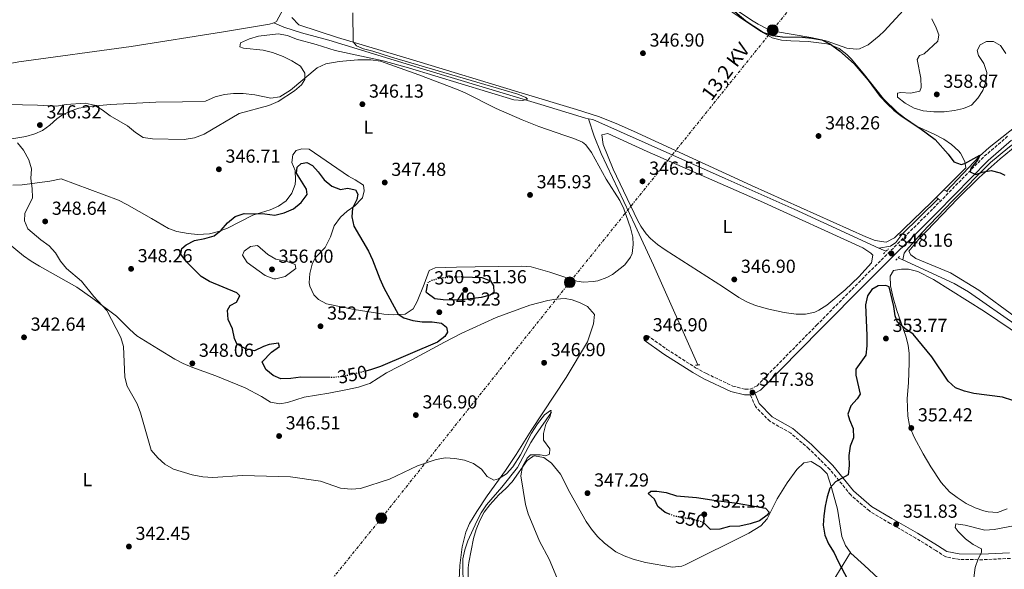
# Model space of a CAD drawing. Units: metres. Extents: x 597446 to 600898, y 4712923 to 4715287.
# Drawn here: x 598393 to 598916, y 4714540 to 4714832 of the extents above; entities that cross this region are included whole.
import ezdxf
from ezdxf.enums import TextEntityAlignment as Align

# ---------------------------------------------------------------- set-up
doc = ezdxf.new("R2010")
doc.units = ezdxf.units.M
doc.header["$MEASUREMENT"] = 0
for name, pattern in [('DGN Style 2', [1.7399219301090239, 1.043953158065414, -0.6959687720436097]), ('DGN Style 3', [2.435890702152634, 1.739921930109024, -0.6959687720436097]), ('DGN Style 5', [1.217945351076317, 0.5219765790327072, -0.6959687720436097]), ('DGN Style 7', [3.4798438602180486, 1.565929737098122, -0.6959687720436097, 0.5219765790327072, -0.6959687720436097])]:
    doc.linetypes.add(name, pattern=pattern)
for name, color, linetype, lineweight in [('Acequia sin especificar', 4, 'Continuous', 0), ('Camino', 7, 'DGN Style 3', 0), ('Cota de curva de nivel directora', 7, 'Continuous', 0), ('Cota de punto acotado terreno', 7, 'Continuous', 0), ('Curva de nivel directora', 30, 'Continuous', 30), ('Curva de nivel directora no vista', 30, 'DGN Style 5', 30), ('Curva de nivel intermedia', 30, 'Continuous', 0), ('Etiqueta de uso rústico', 92, 'Continuous', 0), ('Línea de cambio de uso (parcela vista)', 92, 'Continuous', 0), ('Línea eléctrica', 6, 'DGN Style 7', 0), ('Margen derecho', 7, 'Continuous', 0), ('Pontón-alcantarilla (pasos de agua)', 1, 'DGN Style 2', 0), ('Poste tendido eléctrico', 7, 'Continuous', 0), ('Punto acotado terreno (símbolo)', 7, 'Continuous', 0), ('Tensión línea eléctrica', 7, 'Continuous', 0)]:
    doc.layers.add(name, color=color, linetype=linetype, lineweight=lineweight)
doc.styles.add('Style-Arial', font='arial.ttf')

# ---------------------------------------------------------------- blocks, each defined once
blk = doc.blocks.new('5PATER')
at = {"layer": 'Punto acotado terreno (símbolo)', "linetype": 'Continuous', "lineweight": 0}
h = blk.add_hatch(color=51, dxfattribs=at)
edge = h.paths.add_edge_path()
edge.add_ellipse((0, 0), major_axis=(-0.1095731443231308, -0.1110710700762829), ratio=0.9994222409660317, start_angle=0, end_angle=360)
blk = doc.blocks.new('5PELE')
at = {"layer": 'Poste tendido eléctrico', "linetype": 'Continuous', "lineweight": 0}
h = blk.add_hatch(color=9, dxfattribs=at)
edge = h.paths.add_edge_path()
edge.add_arc((-2.000000476837158e-05, 0), 0.2850000000000001, 0, 360)
at = {"layer": 'Poste tendido eléctrico', "color": 252, "linetype": 'Continuous', "lineweight": 0}
blk.add_circle((-2.000000476837158e-05, 0), 0.2850000000000001, dxfattribs=at)

msp = doc.modelspace()

# ---------------------------------------------------------------- linework, layer by layer
at = {"layer": 'Acequia sin especificar', "color": 4, "linetype": 'Continuous', "lineweight": 0, "extrusion": (-0.01544684043608531, 0.0071038945284089, 0.9998554544548285), "elevation": 24589.20893056471, "flags": 128}
msp.add_lwpolyline([(598786.8653842787, 4714653.24559054), (598783.1247492125, 4714654.96563394)], dxfattribs=at)
at = {"layer": 'Acequia sin especificar', "color": 4, "linetype": 'Continuous', "lineweight": 0, "extrusion": (-0.0203056956565452, 0.009320647195145885, 0.999750370972558), "elevation": 32130.99203994212, "flags": 128}
msp.add_lwpolyline([(-4534688.510856248, -1422195.939720309), (-4534688.510856247, -1422198.625162544)], dxfattribs=at)
at = {"layer": 'Acequia sin especificar', "color": 4, "linetype": 'Continuous', "lineweight": 0}
for points in [[(598803.8099999996, 4715082.930000001, 350.2700000000041), (598799.1600000003, 4715080.92, 350.1300000000047), (598794.2100000001, 4715080, 349.9799999999959), (598745.0899999999, 4715073.15, 348.6399999999995), (598696.0899999999, 4715065.51, 348.3800000000047), (598691.6799999997, 4715064.680000001, 348.3800000000047), (598688.7599999999, 4715062.029999999, 348.3800000000047), (598685.1200000001, 4715059.630000001, 348.3800000000047), (598638.2400000002, 4715010.430000001, 347.6199999999953), (598620.8200000003, 4714992.52, 346.5800000000018), (598616.8700000001, 4714988.480000001, 346.4900000000052), (598612.9699999997, 4714985.300000001, 346.4900000000052), (598611.5300000003, 4714983.66, 346.4900000000052), (598605.0499999998, 4714970.789999999, 346.4199999999983), (598585.4500000002, 4714934.15, 344.9700000000012), (598571.8099999996, 4714909.76, 344.9700000000012), (598558.4199999999, 4714885.369999999, 344.2200000000012), (598544.3200000003, 4714858.9, 343.2100000000065), (598529.1799999997, 4714831.02, 343.0800000000018), (598527.9699999997, 4714830.300000001, 343.0800000000018), (598527.7400000002, 4714830.230000001, 343.0800000000018)], [(598527.7400000002, 4714830.230000001, 343.0800000000018), (598525.5499999998, 4714829.58, 343.0800000000018), (598501, 4714825.470000001, 343.0599999999977), (598452.0800000001, 4714817.699999999, 341.8800000000047), (598392.3799999999, 4714809.5, 341.1900000000023), (598373.9699999997, 4714806.17, 340.8099999999977), (598371.5499999998, 4714805.210000001, 340.8099999999977), (598370.0899999999, 4714803.279999999, 340.8099999999977), (598364.4100000003, 4714789.4, 340.8099999999977), (598351.0099999999, 4714762.100000001, 340.4600000000065), (598337.5499999998, 4714732.189999999, 340.4700000000012), (598322.5199999996, 4714699.16, 339.679999999993), (598310.5700000003, 4714671.130000001, 339.3000000000029), (598292.8200000003, 4714635.279999999, 338.929999999993), (598274.3300000001, 4714593.5, 338.5500000000029), (598265.2699999996, 4714574.140000001, 338.5500000000029)], [(598694.9299999997, 4714779.390000001, 345.4799999999959), (598693.4500000002, 4714779.67, 345.3399999999965), (598669.5499999998, 4714786.970000001, 344.6499999999942), (598609.1399999997, 4714805.119999999, 344.5599999999977), (598557.1200000001, 4714821.060000001, 344.1999999999971), (598542.5999999996, 4714824.970000001, 344.0500000000029), (598533.0999999996, 4714828.01, 343.5800000000018), (598527.7400000002, 4714830.230000001, 343.0800000000018)], [(598977.9000000004, 4714819.869999999, 356.9400000000023), (598946.6100000005, 4714794.680000001, 353.4700000000012), (598907.7300000006, 4714764.08, 350.5800000000018), (598902.7100000001, 4714759.439999999, 350.1300000000047), (598885.0199999996, 4714740.9, 348.6199999999953)], [(598965.9100000003, 4714801.439999999, 355.9600000000065), (598948.5499999998, 4714788.42, 353.7100000000065), (598937.4199999999, 4714779.029999999, 352.4700000000012), (598917.7199999997, 4714763.730000001, 350.8699999999953), (598908.4900000002, 4714756.140000001, 349.9799999999959), (598888.2199999997, 4714735.699999999, 348.0299999999988), (598872.2000000002, 4714719.029999999, 347.8300000000018), (598863.8200000003, 4714709.66, 347.8300000000018), (598862.7000000002, 4714707.930000001, 347.8300000000018), (598861.9199999999, 4714704.430000001, 347.2899999999936)], [(598694.9299999997, 4714779.390000001, 345.4799999999959), (598698.04, 4714770.180000001, 345.4799999999959), (598701.7400000002, 4714760.9, 345.4799999999959), (598719.7300000006, 4714722.699999999, 345.8300000000018), (598729.4100000003, 4714701.58, 345.8300000000018), (598752.9699999997, 4714648.609999999, 346.2400000000052)], [(598849.2199999997, 4714710.680000001, 346.7799999999988), (598804.1900000004, 4714731.350000001, 345.9799999999959), (598767.6100000005, 4714747.550000001, 346.1000000000058), (598697.3200000003, 4714778.930000001, 345.7100000000065), (598694.9299999997, 4714779.390000001, 345.4799999999959)], [(598880.6699999999, 4714736.83, 348.2400000000052), (598861.4199999999, 4714717.970000001, 347.4900000000052), (598858.2800000003, 4714713.710000001, 347.6000000000058), (598855.3499999996, 4714711.699999999, 347.4900000000052), (598849.2199999997, 4714710.680000001, 346.7799999999988)], [(598923.1900000004, 4714668.980000001, 348.7400000000052), (598896.8700000001, 4714687.380000001, 348.1699999999983), (598889.1500000004, 4714691.850000001, 347.9799999999959), (598861.9199999999, 4714704.430000001, 347.2899999999936)], [(598675.2400000002, 4714623.619999999, 345.4799999999959), (598666.8899999997, 4714611.279999999, 343.429999999993), (598664.2999999998, 4714607.439999999, 343.2100000000065), (598657.3200000003, 4714594.15, 343.2100000000065), (598648.9600000001, 4714583.779999999, 343.2100000000065), (598640.7000000002, 4714574.380000001, 342.8300000000018), (598637.9900000002, 4714570.180000001, 342.8300000000018), (598635.7100000001, 4714565.720000001, 342.8300000000018), (598630.9500000002, 4714555.289999999, 342.8300000000018), (598629.25, 4714550.529999999, 342.8300000000018), (598628.29, 4714545.640000001, 342.8300000000018), (598628.3300000001, 4714528.289999999, 342.2100000000065), (598627.8499999996, 4714520.060000001, 342.0500000000029), (598627.1799999997, 4714515.100000001, 342.0899999999965), (598623.4900000002, 4714499.42, 341.6999999999971), (598618.9500000002, 4714479.859999999, 341.929999999993)]]:
    msp.add_polyline3d(points, dxfattribs=at)
at = {"layer": 'Camino', "color": 7, "linetype": 'DGN Style 3', "lineweight": 0}
for points in [[(598726.2499999994, 4714664.210000002, 346.9900000000054), (598736.6299999995, 4714656.920000001, 346.9900000000054), (598751.8400000001, 4714647.180000001, 346.9900000000054), (598757.6400000004, 4714644.01, 346.9900000000054), (598771.6499999982, 4714637.430000001, 346.9900000000054), (598778.1700000004, 4714635.710000001, 347.3699999999955), (598780.8399999992, 4714635.7, 347.3699999999955), (598784.4699999992, 4714637.630000001, 347.3699999999955), (598816.05, 4714669.699999999, 348.1300000000047), (598840.0899999995, 4714694.050000002, 348.1300000000047), (598877.9800000002, 4714731.66, 348.8800000000047), (598905.1800000002, 4714759.400000001, 350.7700000000042), (598917.8099999989, 4714770.24, 351.5299999999988)], [(598919.0499999993, 4714545.91, 356.6300000000048), (598904.2899999983, 4714545.240000002, 353.9900000000054), (598892.1900000015, 4714545.28, 353.9900000000054), (598884.6900000002, 4714546.76, 353.9900000000054), (598879.3799999994, 4714550.160000003, 353.9900000000054), (598868.7600000022, 4714556.740000002, 353.2299999999959), (598855.2300000006, 4714564.529999999, 351.7200000000012), (598844.1299999984, 4714571.100000001, 351.3399999999965), (598834.230000001, 4714579.61, 349.8300000000018), (598823.149999999, 4714593.2, 349.449999999997), (598812.0599999981, 4714604.130000004, 348.6900000000023), (598802.4099999988, 4714612.390000002, 348.3099999999976), (598791.2999999998, 4714618.730000001, 347.9400000000023), (598783.5899999985, 4714626.5, 347.1799999999931), (598781.0000000001, 4714632.7, 347.1799999999931)]]:
    msp.add_polyline3d(points, dxfattribs=at)
at = {"layer": 'Curva de nivel directora', "color": 30, "linetype": 'Continuous', "lineweight": 30, "elevation": 350, "flags": 128}
for points in [[(598770.4299999999, 4714838.220000001), (598778.5999999995, 4714831.27), (598782.7399999991, 4714828.439999999), (598787.88, 4714825.16), (598792.5999999985, 4714823.490000002), (598798.0399999989, 4714822.770000001), (598808.5599999999, 4714822.600000001), (598813.6399999983, 4714822.210000002), (598818.9600000002, 4714821.199999999), (598823.4299999983, 4714818.949999999), (598828.2400000007, 4714815.470000001), (598836.0899999985, 4714808.45), (598843.5400000005, 4714799.800000003), (598849.8300000003, 4714791.230000001), (598853.5299999996, 4714787.250000002), (598857.1999999997, 4714783.860000002), (598861.5999999986, 4714780.510000001), (598870.9599999995, 4714774.300000001), (598879.1400000004, 4714768.290000001), (598886.0200000001, 4714760.500000001), (598888.9799999995, 4714756.400000002), (598892.9400000002, 4714755.140000002), (598894.7999999999, 4714755.630000001), (598902.869999999, 4714760.060000001), (598901.7499999991, 4714757.470000003), (598897.9999999985, 4714753.08), (598897.7599999993, 4714751.16), (598900.73, 4714749.79), (598904.0800000004, 4714751.010000001), (598908.7899999999, 4714751.869999999), (598913.5699999987, 4714750.640000002), (598916.0900000001, 4714749.360000002)], [(598557.7799999993, 4714641.940000001), (598542.1100000007, 4714642.080000001), (598536.9099999995, 4714641.359999999), (598531.5799999986, 4714641.25), (598527.4999999994, 4714643.12), (598523.5699999998, 4714646.210000002), (598521.5800000007, 4714650.330000001), (598526.5499999993, 4714655.390000002), (598530.7699999994, 4714658.480000001), (598530.2899999989, 4714660.210000001), (598525.3699999992, 4714659.550000002), (598522.3499999995, 4714658.380000004), (598517.6299999988, 4714656.17), (598512.7299999993, 4714657.11), (598508.1099999992, 4714659.92), (598506.8799999999, 4714662.650000001), (598505.9000000008, 4714667.730000002), (598503.5699999996, 4714672.700000001), (598503.2099999996, 4714677.660000001), (598504.7099999995, 4714680.130000001), (598507.9399999992, 4714681.980000001), (598509.8100000002, 4714685.310000001), (598508.2000000008, 4714686.930000001), (598493.7300000002, 4714692.940000001), (598489.1700000004, 4714695.590000002), (598481.3799999986, 4714703.380000001), (598478.4900000007, 4714707.470000002), (598478.9199999999, 4714710.450000001), (598481.2899999992, 4714712.430000002), (598485.7100000004, 4714714.750000002), (598491.0900000005, 4714715.740000002), (598496.0500000003, 4714717.210000004), (598499.8999999993, 4714720.17), (598503.2599999988, 4714724.119999999), (598507.2399999996, 4714727.449999999), (598511.9899999994, 4714729.039999999), (598522.9799999997, 4714728.880000004), (598528.4200000003, 4714728.240000002), (598533.2900000006, 4714729.380000001), (598538.3499999989, 4714731.550000001), (598542.3299999997, 4714734.880000002), (598545.5599999996, 4714739.080000001), (598545.1999999997, 4714741.930000002), (598539.7799999994, 4714750.500000001), (598540.289999999, 4714753.600000001), (598542.399999999, 4714755.57), (598545.3799999985, 4714756.060000002), (598548.3400000001, 4714754.560000002), (598551.4299999991, 4714751.08), (598554.5099999993, 4714746.859999999), (598558.5899999985, 4714743.619999999), (598563.26, 4714741.800000002), (598566.8899999999, 4714742.470000003), (598571.2199999995, 4714741.590000002), (598572.4499999988, 4714739.36), (598571.8200000008, 4714736.510000001), (598569.5699999998, 4714731.930000001), (598569.3099999984, 4714727.230000001), (598570.3700000001, 4714722.34), (598578.1599999998, 4714708.980000001), (598580.2999999988, 4714704.460000001), (598584.0499999993, 4714694.4), (598586.2099999986, 4714689.520000001), (598593.7799999992, 4714675.590000001), (598596.8700000005, 4714673.600000001), (598601.6699999993, 4714672.220000001), (598606.6399999983, 4714671.470000002), (598611.8499999985, 4714671.440000001), (598616.9299999989, 4714670.800000001), (598619.5199999994, 4714668.690000001), (598620.009999999, 4714666.08), (598618.6399999988, 4714663.730000001), (598614.7899999998, 4714660.650000001), (598584.3899999993, 4714647.87), (598579.6900000008, 4714646.16), (598576.6599999999, 4714645.390000002)], [(598628.3399999995, 4714695.490000002), (598638.3299999986, 4714695.130000001), (598642.9399999997, 4714693.210000001), (598644.5099999988, 4714690.650000001), (598644.6200000006, 4714687.180000001), (598642.7499999999, 4714685.700000001), (598637.9399999996, 4714684.359999999), (598627.7299999993, 4714683.190000001), (598622.7200000002, 4714683.029999999), (598617.709999999, 4714683.250000001), (598613.3799999994, 4714683.820000002), (598609.269999999, 4714686.7), (598608.8099999985, 4714687.310000001), (598609.3799999985, 4714691.029999999)], [(598920.2599999986, 4714629.77), (598914.9199999988, 4714631.54), (598899.5599999987, 4714633.449999999), (598894.61, 4714634.710000002), (598889.9599999986, 4714636.529999999), (598886.0800000004, 4714640.070000002), (598877.2400000005, 4714652.939999999), (598867.3499999996, 4714664.9), (598863.009999999, 4714667.900000002), (598859.0599999994, 4714671.390000002), (598857.8300000001, 4714674.740000002), (598857.0499999999, 4714679.67), (598854.7000000008, 4714690.060000001), (598852.8099999998, 4714690.859999999), (598848.849999999, 4714690.630000002), (598845.369999999, 4714688.66), (598843.1299999993, 4714685.320000002), (598842.119999999, 4714680.49), (598842.7999999984, 4714664.260000001), (598842.7899999995, 4714658.810000001), (598842.2199999995, 4714653.800000003), (598836.9199999999, 4714646.310000001), (598836.8999999998, 4714643.220000002), (598839.2199999999, 4714633.17), (598837.729999999, 4714630.699999999), (598834.24, 4714626.990000002), (598832.7400000001, 4714622.539999999), (598833.5999999985, 4714619.560000001), (598835.5599999987, 4714614.850000001), (598835.6700000004, 4714609.890000002), (598833.9200000003, 4714605.439999999), (598833.1600000004, 4714600.5), (598833.3899999983, 4714595.280000002), (598832.9500000002, 4714590.300000001), (598826.1699999986, 4714586.630000001), (598823.1800000003, 4714583.170000001), (598821.6799999982, 4714578.590000001), (598820.6799999991, 4714573.7), (598819.9100000003, 4714568.57), (598819.6399999997, 4714563.57), (598820.4899999991, 4714558.28), (598822.4999999985, 4714553.7), (598825.4099999988, 4714548.850000001), (598827.4800000007, 4714544.29), (598832.4899999998, 4714534.960000004)], [(598737.9399999994, 4714569.390000001), (598735.6300000005, 4714570.260000001), (598731.7999999993, 4714573.470000003), (598729.9599999997, 4714577.340000002), (598726.6299999994, 4714580.45), (598728.1200000002, 4714581.560000001), (598731.2099999993, 4714581.670000001), (598736.1699999992, 4714580.990000002), (598741.6099999995, 4714579.160000001), (598752.2600000004, 4714578.250000001), (598762.7900000003, 4714576.600000001), (598773.9399999992, 4714575.33), (598783.9699999985, 4714573.550000001), (598788.9199999993, 4714572.550000002), (598790.8899999986, 4714570.430000001), (598789.7699999987, 4714568.83), (598785.7599999988, 4714565.83), (598780.7799999989, 4714564.230000002), (598775.2600000004, 4714563.050000002), (598769.9299999992, 4714562.830000001), (598764.719999999, 4714561.480000001), (598759.719999999, 4714561.210000004), (598756.5400000005, 4714564.490000002), (598756.0599999999, 4714564.980000001)]]:
    msp.add_lwpolyline(points, dxfattribs=at)
at = {"layer": 'Curva de nivel directora no vista', "color": 30, "linetype": 'DGN Style 5', "lineweight": 30, "elevation": 350, "flags": 128}
for points in [[(598609.3799999985, 4714691.029999999), (598609.5599999995, 4714692.25), (598611.6799999987, 4714693.62), (598616.5099999988, 4714694.930000001), (598626.9699999995, 4714695.54), (598628.3399999995, 4714695.490000002)], [(598576.6599999999, 4714645.390000002), (598569.7300000008, 4714643.619999999), (598564.2900000004, 4714642.500000002), (598559.3199999994, 4714641.930000002), (598557.7799999993, 4714641.940000001)], [(598756.0599999999, 4714564.980000001), (598751.2399999987, 4714566.34), (598740.5799999991, 4714568.380000001), (598737.9399999994, 4714569.390000001)]]:
    msp.add_lwpolyline(points, dxfattribs=at)
at = {"layer": 'Curva de nivel intermedia', "color": 30, "linetype": 'Continuous', "lineweight": 0, "flags": 128}
for points, elevation in [([(598569.8400000003, 4714835.659999999), (598569.9200000009, 4714820.119999998), (598571.6500000008, 4714818.130000001), (598575.4800000021, 4714816.510000001), (598580.3400000012, 4714815.319999999), (598590.2800000011, 4714812.009999999), (598657.4300000004, 4714792.42), (598661.6399999993, 4714790.679999998), (598662.4900000008, 4714789.8), (598660.1300000005, 4714789.069999999), (598655.24, 4714789.440000001), (598599.4000000006, 4714806.470000001), (598585.8399999997, 4714810.100000001), (598560.3400000008, 4714815.659999998), (598550.3800000009, 4714818.779999999), (598539.8200000018, 4714821.59), (598535.1200000013, 4714823.59), (598530.1900000004, 4714824.499999999), (598519.75, 4714823.150000001), (598514.9100000008, 4714821.81), (598510.0700000017, 4714819.720000001), (598509.6900000017, 4714817.489999999), (598511.680000001, 4714816.859999999), (598522.2000000019, 4714815.829999999), (598527.05, 4714814.600000001), (598532.8500000003, 4714812.449999999), (598537.4200000013, 4714810.08), (598542.0000000012, 4714807.21)], 345.0000000000001), ([(598877.35, 4714832.439999999), (598879.6900000002, 4714827.599999999), (598881.0400000003, 4714823.88), (598880.4800000014, 4714820.569999999)], 355.0000000000001), ([(598880.4800000014, 4714820.569999999), (598873.320000002, 4714813.869999998), (598870.7200000003, 4714812.890000001), (598869.4700000008, 4714810.789999999), (598871.5400000006, 4714800.869999998), (598871.6500000001, 4714796.029999999), (598870.8900000001, 4714793.929999998), (598865.9400000015, 4714792.96), (598860.860000001, 4714793.220000001), (598859.0000000013, 4714792.980000001), (598859.1100000008, 4714790.75), (598863.0700000015, 4714787.640000001), (598867.9500000009, 4714785.01), (598872.7099999996, 4714783.519999999), (598878.3700000013, 4714782.980000001), (598883.8499999997, 4714783.01), (598889.2900000003, 4714783.66), (598894.1500000017, 4714784.8), (598898.3499999995, 4714786.55), (598901.7300000011, 4714790.229999999), (598904.4699999993, 4714794.429999999), (598906.100000001, 4714799.38), (598906.480000001, 4714803.890000001), (598905.0199999993, 4714808.67), (598902.1900000017, 4714813.019999999), (598901.4500000018, 4714815.63), (598902.9500000017, 4714818.59), (598906.2999999999, 4714820.319999999), (598910.1399999999, 4714820.300000001), (598913.8500000003, 4714818.180000001), (598916.6900000012, 4714814.080000001)], 355.0000000000001), ([(598542.0000000012, 4714807.21), (598544.3400000014, 4714803.609999998), (598544.3200000012, 4714800.140000001), (598542.5800000001, 4714797.42), (598538.8000000004, 4714794.140000001), (598530.1600000014, 4714788.539999999), (598525.1900000004, 4714786.329999999), (598509.3200000006, 4714782.050000001), (598490.810000001, 4714771.23), (598485.6700000003, 4714769.16), (598480.1600000004, 4714768.279999999), (598463.4300000002, 4714768.710000001), (598458.4800000014, 4714769.470000001), (598454.2700000004, 4714772.090000001), (598450.0700000004, 4714775.58), (598440.9199999997, 4714780.939999999), (598436.6000000013, 4714784.050000001), (598432.3200000009, 4714786.640000001), (598427.5599999999, 4714787.550000002), (598417.5100000005, 4714786.98), (598412.3200000004, 4714786.119999998), (598402.2400000021, 4714786.65), (598386.3000000007, 4714786.829999999)], 345.0000000000001), ([(598391.6800000007, 4714766.5), (598394.8200000012, 4714762.609999998), (598397.5999999995, 4714757.550000001), (598399.0400000013, 4714752.759999999), (598398.6700000003, 4714747.609999998), (598399.4000000011, 4714742.310000001), (598399.6500000014, 4714737.310000001), (598395.5099999997, 4714729.060000001), (598395.370000001, 4714725.100000001), (598397.0899999999, 4714720.88), (598404.01, 4714715.029999998), (598408.4600000003, 4714711.92), (598411.8100000008, 4714708.210000001), (598414.4600000017, 4714703.77), (598417.7499999997, 4714699.92), (598425.7400000005, 4714693.15), (598432.150000001, 4714684.95), (598439.1700000018, 4714677.59), (598446.5700000002, 4714663.21), (598447.8900000011, 4714658.389999999), (598448.5999999996, 4714642.140000001), (598449.980000001, 4714637.340000001), (598455.2400000005, 4714627.99), (598456.9500000003, 4714623.279999999), (598462.6700000003, 4714603.399999999), (598466.1600000014, 4714599.329999999), (598469.900000001, 4714596.01), (598474.5600000012, 4714593.23), (598484.4699999999, 4714590.31), (598490.1600000006, 4714589.21), (598495.4900000015, 4714588.939999999), (598511.2300000016, 4714589.880000001), (598536.6700000003, 4714589.3), (598552.5700000013, 4714586.890000001), (598563.24, 4714583.249999999), (598568.8099999999, 4714582.609999999), (598573.780000001, 4714583.07), (598589.1900000003, 4714587.960000001), (598604.1700000005, 4714595.119999998), (598613.9699999995, 4714598.430000001), (598618.9299999994, 4714599.279999999), (598623.9100000015, 4714598.92), (598629.0500000003, 4714598.01), (598633.7900000011, 4714596.249999999), (598638.1100000017, 4714593.380000001), (598641.0700000012, 4714589.409999999), (598644.6600000008, 4714587.539999999), (598647.1399999997, 4714588.15), (598651.390000001, 4714590.769999999), (598654.8399999999, 4714594.579999999), (598658.7500000015, 4714600.849999999), (598664.7000000015, 4714612.369999999), (598667.9100000011, 4714617.369999999), (598671.6700000007, 4714622.159999999), (598674.7300000007, 4714624.49), (598675.1500000008, 4714624.470000001), (598674.6400000014, 4714621.249999999), (598672.2699999998, 4714617.17), (598671.0000000002, 4714612.199999999), (598671.0000000002, 4714608.75), (598674.4500000012, 4714604.029999999), (598674.3200000017, 4714601.31), (598672.3300000001, 4714600.319999999), (598669.3600000017, 4714600.829999999), (598664.1600000005, 4714600.970000001), (598662.2899999997, 4714599.119999999), (598659.9400000006, 4714594.710000001), (598659.0100000007, 4714589.74), (598661.5800000011, 4714574.480000001), (598662.9500000012, 4714569.659999999), (598668.9900000007, 4714554.999999999), (598674.1200000005, 4714545.430000001), (598678.0499999999, 4714535.749999999)], 345.0000000000001), ([(598528.8300000015, 4714694.279999999), (598527.8100000002, 4714694.42), (598523.1299999995, 4714696.210000001), (598513.5899999997, 4714703.019999999), (598511.130000001, 4714706.990000002), (598512.1300000002, 4714708.970000002), (598515.3600000001, 4714711.439999999), (598519.0700000004, 4714712.039999999), (598524.6200000005, 4714707.199999998), (598528.9700000001, 4714704.710000001), (598534.2899999998, 4714703.810000001), (598539.110000001, 4714701.939999999), (598539.4700000009, 4714699.829999999), (598533.8099999992, 4714695.539999999), (598528.8300000015, 4714694.279999999)], 355.0000000000001), ([(598905.4400000017, 4714560.939999999), (598895.0800000015, 4714563.630000001), (598890.1200000016, 4714564.300000002), (598889.7500000006, 4714562.41), (598891.350000001, 4714560.17), (598895.1799999999, 4714556.319999999), (598899.2600000014, 4714553.329999999), (598903.7100000016, 4714550.96), (598903.7000000004, 4714548.98), (598901.9600000014, 4714545.759999998), (598900.3800000012, 4714541.02), (598899.6900000006, 4714535.609999998), (598897.8100000008, 4714530.779999998), (598897.7999999997, 4714525.829999999), (598899.5200000006, 4714523.220000001), (598903.230000001, 4714519.859999999), (598907.4300000009, 4714517.119999999), (598911.2599999999, 4714513.640000001), (598913.0999999995, 4714509.67), (598914.4500000017, 4714504.579999999), (598916.6599999999, 4714499.49)], 355.0000000000001), ([(598920.7300000002, 4714563.289999999), (598910.4400000017, 4714561.220000002), (598905.4400000017, 4714560.939999999)], 355.0000000000001)]:
    msp.add_lwpolyline(points, dxfattribs=dict(at, elevation=elevation))
at = {"layer": 'Línea de cambio de uso (parcela vista)', "color": 92, "linetype": 'Continuous', "lineweight": 0}
for points in [[(598537.2999999998, 4714833.08, 344.8300000000018), (598541.1699999999, 4714829.25, 344.8300000000018), (598561.5899999999, 4714822.470000001, 344.8300000000018), (598601.4600000001, 4714810.67, 345.179999999993), (598659.7999999998, 4714792.880000001, 345.5800000000018), (598688.5300000003, 4714784.25, 346.2700000000041), (598700.3200000003, 4714780.52, 346.3399999999965), (598709.6299999999, 4714776.859999999, 346.3399999999965), (598718.79, 4714772.810000001, 346.3399999999965), (598781.4600000001, 4714743.91, 346.4400000000023), (598842.3300000001, 4714716.57, 347.9700000000012), (598847.1600000003, 4714714.76, 348.0899999999965), (598853.1100000005, 4714713.77, 348.2299999999959), (598857.5300000003, 4714716.060000001, 348.2299999999959), (598877.0700000003, 4714735.100000001, 348.75), (598895.3600000005, 4714753.310000001, 349.7400000000052), (598894.8899999997, 4714756.689999999, 349.7400000000052), (598892.5199999996, 4714761.08, 350.0200000000041), (598891.5199999996, 4714762.27, 350.1199999999953), (598887.7599999999, 4714765.630000001, 350.5500000000029), (598883.6900000004, 4714768.460000001, 350.8699999999953), (598878.6299999999, 4714771.15, 350.8800000000047), (598869.5199999996, 4714775.289999999, 350.8800000000047), (598862.79, 4714779.789999999, 350.8800000000047), (598858.8600000005, 4714782.91, 350.8800000000047), (598851.6900000004, 4714789.890000001, 350.8800000000047), (598840.8499999996, 4714803.600000001, 350.8800000000047), (598834.4100000003, 4714811.189999999, 350.5599999999977), (598832.1799999997, 4714813.550000001, 350.5), (598828.1699999999, 4714816.65, 350.5), (598823.5199999996, 4714818.65, 350.5), (598821.5499999998, 4714819.15, 350.5), (598811.6200000001, 4714820.380000001, 350.5), (598802.4400000004, 4714820.67, 350.5), (598797.4199999999, 4714821.130000001, 350.3800000000047), (598792.5700000003, 4714822.4, 350.1699999999983), (598786.7000000002, 4714825.74, 350.0500000000029), (598778.4100000003, 4714831.220000001, 349.9600000000065), (598762.0999999996, 4714842.359999999, 348.6100000000006)], [(598774.1399999997, 4714836.609999999, 350.8800000000047), (598782.4400000004, 4714831.16, 352.2799999999988), (598785, 4714829.560000001, 352.3999999999942), (598789.4400000004, 4714827.199999999, 352.2400000000052), (598794.2000000002, 4714825.600000001, 352.0500000000029), (598813.0499999998, 4714822.439999999, 351.2599999999948), (598817.9400000004, 4714821.42, 351.4600000000065), (598821.75, 4714820.470000001, 351.6399999999995), (598832.1500000004, 4714816.800000001, 351.6399999999995), (598837.1600000003, 4714816.210000001, 351.6399999999995), (598838.9199999999, 4714816.539999999, 351.6399999999995), (598843.4199999999, 4714818.65, 352.1000000000058), (598849.29, 4714823.359999999, 352.8399999999965), (598852.0199999996, 4714825.930000001, 353.1499999999942), (598862.2000000002, 4714836.930000001, 353.4600000000065)], [(598412.6200000001, 4714779.369999999, 345.4199999999983), (598415.0599999996, 4714781.029999999, 345.25), (598419.5899999999, 4714783.289999999, 345.2599999999948), (598424.2999999998, 4714784.949999999, 345.2899999999936), (598431.1500000004, 4714786.060000001, 344.8800000000047), (598440.9800000006, 4714786.99, 344.1199999999953), (598465.1799999997, 4714788.109999999, 344.1199999999953), (598479.2199999997, 4714788.300000001, 343.7400000000052), (598491.5599999996, 4714788.74, 344.1199999999953), (598496.6500000004, 4714790.9, 344.1199999999953), (598501.5300000003, 4714792.140000001, 344.3300000000018), (598506.4600000001, 4714792.800000001, 344.5), (598511.5800000001, 4714792.67, 344.5), (598517.7100000001, 4714792.029999999, 344.5), (598526.1699999999, 4714790.310000001, 344.5), (598531.0599999996, 4714791.039999999, 344.8300000000018), (598536.7199999997, 4714794.609999999, 344.8800000000047), (598550.9100000003, 4714806.430000001, 344.8800000000047), (598555.5099999999, 4714808.480000001, 345.0200000000041), (598562.54, 4714809.779999999, 345.25), (598572.5099999999, 4714810.689999999, 345.25), (598579.4199999999, 4714810.609999999, 345.25), (598584.3899999997, 4714809.930000001, 345.25), (598604.7800000003, 4714802.58, 346.0099999999948), (598624.9199999999, 4714795.029999999, 346.0099999999948)], [(598624.9199999999, 4714795.029999999, 346.0099999999948), (598629.5099999999, 4714793.060000001, 346.0099999999948), (598645.9400000004, 4714784.800000001, 346.0099999999948), (598659.6500000004, 4714778.720000001, 346.0099999999948), (598668.4900000002, 4714775.210000001, 346.0099999999948), (598682.4299999997, 4714770.390000001, 346.0099999999948), (598687.2300000006, 4714768.880000001, 346.2599999999948), (598691.7999999998, 4714766.869999999, 346.6699999999983), (598693.54, 4714765.51, 346.7700000000041), (598696.5099999999, 4714761.439999999, 346.7700000000041), (598704.3700000001, 4714747.32, 347.1399999999995), (598711.5800000001, 4714735.92, 346.7700000000041), (598713.8099999996, 4714731.460000001, 346.7700000000041), (598717.3399999999, 4714721.380000001, 346.7700000000041), (598718.4199999999, 4714716.439999999, 346.7700000000041), (598718.7599999999, 4714712.66, 346.7700000000041), (598718.0999999996, 4714707.76, 346.7700000000041), (598717.2800000003, 4714705.890000001, 346.7700000000041), (598714.2400000002, 4714701.859999999, 346.7700000000041), (598707.6500000004, 4714696.680000001, 346.7700000000041), (598704.6600000003, 4714695.050000001, 346.7700000000041), (598699.9100000003, 4714693.359999999, 346.7700000000041), (598697.3899999997, 4714692.890000001, 346.7700000000041), (598692.3600000005, 4714692.600000001, 346.5399999999936), (598688.6799999997, 4714693.17, 346.3899999999995), (598674.4299999997, 4714697.810000001, 347.0599999999977), (598664.5099999999, 4714700.76, 347.1399999999995), (598659.5199999996, 4714701.060000001, 347.1399999999995), (598634.8300000001, 4714700.74, 347.1900000000023), (598624.8399999999, 4714700.52, 347.6000000000058), (598613.4500000002, 4714700.210000001, 348.6600000000035), (598610.2999999998, 4714698.77, 349.0399999999936), (598607.6100000005, 4714691.52, 348.6600000000035), (598603.8700000001, 4714682.369999999, 349.4700000000012), (598601.75, 4714678.480000001, 349.7899999999936), (598597.5800000001, 4714675.609999999, 350.0800000000018), (598591.1799999997, 4714675.16, 350.5299999999988), (598586.2000000002, 4714675.57, 350.8999999999942), (598570.54, 4714678.109999999, 351.3000000000029), (598555.8700000001, 4714681.039999999, 352.429999999993), (598551.4600000001, 4714683.300000001, 353.2400000000052), (598549.0300000003, 4714685.930000001, 353.570000000007), (598546.9000000004, 4714690.529999999, 353.570000000007), (598546.6299999999, 4714692.230000001, 353.570000000007), (598546.8700000001, 4714697.220000001, 353.570000000007), (598548.2300000006, 4714702.130000001, 353.570000000007), (598549.8200000003, 4714705.529999999, 353.570000000007), (598555.1699999999, 4714711.07, 352.0599999999977), (598557.8499999996, 4714716.630000001, 350.929999999993), (598559.8099999996, 4714722.430000001, 350.1699999999983), (598563.2100000001, 4714727.02, 350.1699999999983), (598566.8499999996, 4714730.279999999, 349.6900000000023), (598570.8200000003, 4714733.180000001, 349.2100000000065), (598574.4400000004, 4714736.789999999, 348.7200000000012), (598574.8600000005, 4714737.380000001, 348.6600000000035), (598575.8399999999, 4714741.01, 348.2799999999988), (598575.3700000001, 4714744.15, 348.2799999999988), (598571.0700000003, 4714746.939999999, 348.070000000007), (598567.4000000004, 4714748.779999999, 347.8999999999942), (598546.6399999997, 4714763.130000001, 347.1399999999995), (598542.7699999996, 4714763.390000001, 347.5200000000041), (598539.6200000001, 4714762.430000001, 347.5200000000041), (598537.9199999999, 4714760.26, 347.8999999999942), (598537.4199999999, 4714756.15, 347.8999999999942), (598539.0999999996, 4714751.789999999, 348.2799999999988), (598539.4100000003, 4714746.789999999, 348.570000000007), (598539.0800000001, 4714744.529999999, 348.6600000000035), (598537.4500000002, 4714739.810000001, 348.6699999999983), (598534.4500000002, 4714735.83, 348.6600000000035), (598530.2599999999, 4714732.9, 348.8099999999977), (598525.9600000001, 4714731.02, 349.0399999999936), (598516.75, 4714728.15, 349.7899999999936), (598503.1799999997, 4714721.180000001, 350.1699999999983), (598498.4400000004, 4714719.439999999, 350), (598493.5899999999, 4714718.27, 349.8399999999965), (598487.29, 4714717.9, 349.6199999999953), (598482.2800000003, 4714718.42, 349.4499999999971), (598476.2199999997, 4714719.52, 349.0800000000018), (598471.9600000001, 4714721.050000001, 348.6600000000035), (598462.7800000003, 4714726.41, 347.5200000000041), (598449.75, 4714733.91, 347.5), (598445.2599999999, 4714736.100000001, 347.5500000000029), (598414.9400000004, 4714747.4, 346.7700000000041), (598408.8899999997, 4714746.210000001, 346.0099999999948), (598394.1200000001, 4714744.32, 344.8800000000047), (598389.1500000004, 4714744.060000001, 344.5899999999965)], [(598387.6699999999, 4714768.550000001, 344.5), (598396.1500000004, 4714769.970000001, 345.25), (598400.9199999999, 4714771.369999999, 345.679999999993), (598404.8700000001, 4714773.08, 346.0099999999948), (598408.9000000004, 4714776, 345.9100000000035), (598412.6200000001, 4714779.369999999, 345.4199999999983)], [(598810.2100000001, 4714675.58, 347.8999999999942), (598805.2100000001, 4714675.67, 347.8999999999942), (598798.8600000005, 4714676.449999999, 347.8999999999942), (598790.7100000001, 4714678.189999999, 347.8000000000029), (598783.7400000002, 4714680.24, 347.5200000000041), (598779.0700000003, 4714682.08, 347.3399999999965), (598774.7999999998, 4714684.390000001, 347.1399999999995), (598766.5899999999, 4714689.980000001, 346.3899999999995), (598735.6900000004, 4714709.689999999, 346.3899999999995), (598731.5999999996, 4714712.57, 346.3899999999995), (598727.7999999998, 4714715.82, 346.3899999999995), (598725.5599999996, 4714718.199999999, 346.3899999999995), (598722.6799999997, 4714722.310000001, 346.3899999999995), (598720.9800000006, 4714725.480000001, 346.3899999999995), (598708.0499999998, 4714752.529999999, 346.7400000000052), (598702.7400000002, 4714765.710000001, 346.7700000000041), (598702.0300000003, 4714770.800000001, 346.7700000000041), (598705.1799999997, 4714771.51, 346.7700000000041), (598726.2000000002, 4714762, 346.7700000000041), (598786.3399999999, 4714735.58, 347.179999999993), (598840.7199999997, 4714710.77, 347.8999999999942), (598844.9199999999, 4714708.01, 348.2100000000065), (598846.0300000003, 4714706.880000001, 348.2799999999988), (598845.29, 4714702.77, 348.2799999999988), (598838.5300000003, 4714695.41, 348.0800000000018), (598831.2599999999, 4714688.57, 347.9100000000035), (598821.5999999996, 4714680.449999999, 347.8999999999942), (598817.3799999999, 4714677.77, 347.8999999999942), (598815.1900000004, 4714676.74, 347.8999999999942), (598810.2100000001, 4714675.58, 347.8999999999942)], [(598922.6600000003, 4714765.58, 350.9900000000052), (598913.5800000001, 4714758.08, 350.2299999999959), (598902.3899999997, 4714748.109999999, 349.3999999999942), (598891.1600000003, 4714737.08, 348.929999999993), (598870.4000000004, 4714715.42, 348.0599999999977), (598865.1500000004, 4714709, 347.8600000000006), (598866.1100000005, 4714707.060000001, 347.8600000000006), (598868.7699999996, 4714705.109999999, 347.8600000000006), (598887.29, 4714697.529999999, 348.2200000000012), (598902.29, 4714688.41, 348.2400000000052), (598921.6500000004, 4714674.189999999, 348.2400000000052)], [(598380.2699999996, 4714718.439999999, 343.1199999999953), (598394.79, 4714706.600000001, 343.3300000000018), (598398.8899999997, 4714703.75, 343.3600000000006), (598403.3499999996, 4714701.100000001, 343.6000000000058), (598423.2000000002, 4714690.01, 344.5), (598431.6500000004, 4714683.930000001, 345.25), (598444.2000000002, 4714674.449999999, 345.6300000000047), (598451.3300000001, 4714667.41, 345.6199999999953), (598455.0999999996, 4714664.140000001, 345.6300000000047), (598466.6399999997, 4714656.939999999, 346.0099999999948), (598475.1699999999, 4714651.76, 346.8000000000029), (598479.5800000001, 4714649.439999999, 347.1399999999995), (598484.2800000003, 4714647.460000001, 347.3500000000058), (598497.0800000001, 4714642.800000001, 347.8999999999942), (598512.5499999998, 4714636.449999999, 348.6600000000035), (598521.2400000002, 4714631.82, 347.5200000000041), (598526.0700000003, 4714628.9, 347.1399999999995), (598531.0199999996, 4714628.01, 347.1399999999995)], [(598925.9699999997, 4714663.039999999, 348.2400000000052), (598905.2800000003, 4714677.07, 348.5599999999977), (598878.29, 4714694.060000001, 348.7400000000052), (598869.9500000002, 4714698.33, 348.9900000000052), (598865.0099999999, 4714699.42, 348.9900000000052), (598861.2400000002, 4714699.57, 348.9900000000052), (598856.8899999997, 4714698.859999999, 348.9900000000052), (598855.1799999997, 4714695.720000001, 348.9900000000052), (598855.3399999999, 4714690.720000001, 349.2899999999936), (598856.8399999999, 4714684.33, 349.3699999999953), (598858.75, 4714677.560000001, 349.3699999999953), (598863.54, 4714663.99, 350.1300000000047), (598864.7100000001, 4714659.130000001, 350.5500000000029), (598865.2000000002, 4714654.789999999, 350.8800000000047), (598865.2800000003, 4714649.789999999, 351.0099999999948), (598864.9000000004, 4714639.300000001, 350.8800000000047), (598864.1399999997, 4714630.59, 350.5), (598864.5899999999, 4714621.4, 351.2599999999948), (598865.4699999997, 4714616.51, 351.8999999999942), (598866.0199999996, 4714614.859999999, 352.0200000000041), (598868.0199999996, 4714610.25, 352.1300000000047), (598872.7100000001, 4714601.449999999, 352.3300000000018), (598876.7100000001, 4714594.529999999, 352.5099999999948), (598882.2300000006, 4714586.220000001, 352.7299999999959), (598886.7699999996, 4714581.180000001, 352.8899999999995), (598890.6900000004, 4714578.17, 353.0099999999948), (598895.6399999997, 4714575.060000001, 353.1499999999942), (598900.2599999999, 4714572.789999999, 353.2100000000065), (598904.9600000001, 4714571.230000001, 353.179999999993), (598907.2400000002, 4714570.67, 353.1499999999942), (598912.2100000001, 4714570.359999999, 352.9499999999971), (598917.4100000003, 4714572.32, 352.7700000000041)], [(598531.0199999996, 4714628.01, 347.1399999999995), (598535.0300000003, 4714628.630000001, 347.1399999999995), (598543.9900000002, 4714631.5, 347.1399999999995), (598557.0700000003, 4714633.630000001, 347.5200000000041), (598566.8799999999, 4714635.539999999, 347.5), (598572.8399999999, 4714636.859999999, 347.679999999993), (598577.6100000005, 4714638.359999999, 347.8500000000058), (598578.8600000005, 4714638.869999999, 347.8999999999942), (598587.5999999996, 4714644.41, 348.2799999999988), (598601.1699999999, 4714651.380000001, 348.6600000000035), (598618.3899999997, 4714660.75, 349.0399999999936), (598627.3099999996, 4714665.25, 349.0399999999936), (598645.9900000002, 4714673.800000001, 348.4499999999971), (598663.7100000001, 4714680.430000001, 347.5200000000041), (598673.4299999997, 4714682.869999999, 347.2599999999948), (598677.5199999996, 4714683.529999999, 347.1399999999995), (598682.5300000003, 4714683.84, 346.8800000000047), (598686.2300000006, 4714683.25, 346.7700000000041), (598690.5800000001, 4714681.550000001, 346.7700000000041), (598694.4400000004, 4714679.600000001, 346.7700000000041), (598698.0599999996, 4714675.470000001, 346.7700000000041), (598697.5800000001, 4714670.49, 346.7700000000041), (598694.3700000001, 4714660.9, 346.4400000000023), (598683.0300000003, 4714641.9, 346.1100000000006), (598664.4400000004, 4714613.880000001, 346.0099999999948), (598656.5499999998, 4714601.119999999, 345.7799999999988), (598650.8700000001, 4714592.640000001, 345.4499999999971), (598641.1500000004, 4714579.130000001, 344.5500000000029), (598635.6200000001, 4714570.83, 343.8500000000058), (598631.7599999999, 4714564.390000001, 343.5800000000018), (598629.7800000003, 4714559.789999999, 343.4400000000023), (598627.8799999999, 4714551.980000001, 343.1999999999971), (598626.6699999999, 4714542.15, 342.9900000000052), (598625.8200000003, 4714527.16, 342.9900000000052)], [(598834.0499999998, 4714549.029999999, 350.9199999999983), (598831.3799999999, 4714552.699999999, 350.9199999999983), (598829.5700000003, 4714557.470000001, 350.9600000000065), (598827.1500000004, 4714572.15, 350.5500000000029), (598824.04, 4714583.539999999, 350.1699999999983), (598821.6500000004, 4714590.810000001, 350.1699999999983), (598818.1500000004, 4714594.310000001, 349.8399999999965), (598813.2100000001, 4714597.369999999, 349.7899999999936), (598809.3300000001, 4714596.66, 349.4100000000035), (598805.6200000001, 4714593.210000001, 349.4100000000035), (598800.4699999997, 4714585.960000001, 349.4100000000035), (598795.1900000004, 4714577.49, 349.4100000000035), (598789.8600000005, 4714566.970000001, 349.0399999999936), (598786.4299999997, 4714563.27, 348.7200000000012), (598780.1600000003, 4714559.26, 348.2799999999988), (598746.3300000001, 4714542.57, 347.9199999999983), (598744.5199999996, 4714541.720000001, 347.8999999999942), (598739.6100000005, 4714541.230000001, 347.7400000000052), (598725.2800000003, 4714543.680000001, 346.7599999999948), (598718.6399999997, 4714545.439999999, 346.3899999999995), (598713.9299999997, 4714547.210000001, 346.4100000000035), (598709.4900000002, 4714549.470000001, 346.5800000000018), (598703.4199999999, 4714553.970000001, 346.7700000000041), (598699.79, 4714557.59, 346.7899999999936), (598696.5700000003, 4714561.4, 346.8000000000029), (598693.7400000002, 4714565.470000001, 346.7899999999936), (598685.1100000005, 4714580.939999999, 346.4499999999971), (598680.0800000001, 4714590.59, 346.3899999999995), (598675.2699999996, 4714596.42, 346.0099999999948), (598671.1600000003, 4714599.58, 346.0099999999948), (598666.1399999997, 4714600.34, 346.0099999999948), (598665.3600000005, 4714600.08, 346.0099999999948), (598662.4500000002, 4714597.92, 346.0099999999948), (598654.4199999999, 4714586.57, 346.0099999999948), (598651.0199999996, 4714582.970000001, 345.5), (598647.3600000005, 4714579.619999999, 344.679999999993), (598642.6200000001, 4714574.369999999, 344.3000000000029), (598639.5999999996, 4714570.390000001, 344.1699999999983), (598637.1600000003, 4714566.07, 344.1199999999953), (598635.3200000003, 4714561.350000001, 344.1199999999953), (598633.9500000002, 4714556.550000001, 344.1199999999953), (598631.3700000001, 4714543.730000001, 344.1199999999953), (598631.0199999996, 4714540.92, 344.1199999999953), (598631.0999999996, 4714530.92, 343.8000000000029)], [(598755.4800000006, 4714421.640000001, 344.5), (598762.29, 4714429.119999999, 344.8800000000047), (598765.4000000004, 4714433.01, 345.0200000000041), (598768.1399999997, 4714437.199999999, 345.1100000000006), (598789.4500000002, 4714473.720000001, 345.8000000000029), (598807.0800000001, 4714502.77, 348.2799999999988), (598819.4500000002, 4714524.5, 348.6999999999971), (598824.4500000002, 4714533.15, 349.1399999999995), (598834.0499999998, 4714549.029999999, 350.9199999999983)], [(598916.9000000004, 4714429.279999999, 351.3399999999965), (598914.4800000006, 4714431.480000001, 351.3000000000029), (598907.9900000002, 4714439.109999999, 351.3000000000029), (598902.6200000001, 4714447.100000001, 351.3000000000029), (598897.8300000001, 4714456.100000001, 351.429999999993), (598893.5599999996, 4714466.65, 352.0599999999977), (598892.2000000002, 4714471.49, 352.3099999999977), (598891.4100000003, 4714475.850000001, 352.4400000000023), (598891.6699999999, 4714479.24, 352.4400000000023), (598894.6799999997, 4714483.230000001, 352.4400000000023), (598895.9900000002, 4714488.51, 352.4400000000023), (598896.0700000003, 4714491.08, 352.4400000000023), (598894.8300000001, 4714495.92, 352.4400000000023), (598890.9699999997, 4714499.880000001, 352.3500000000058), (598887.2000000002, 4714503, 352.179999999993), (598863.9400000004, 4714521.42, 351.7100000000065), (598841.5599999996, 4714542.100000001, 351.3000000000029), (598834.3200000003, 4714548.65, 350.929999999993), (598834.0499999998, 4714549.029999999, 350.9199999999983)]]:
    msp.add_polyline3d(points, dxfattribs=at)
at = {"layer": 'Línea eléctrica', "color": 6, "linetype": 'DGN Style 7', "lineweight": 0}
msp.add_polyline3d([(598216.8999999991, 4713258.199999999, 335.1600000000035), (598078.7199999979, 4713288.16, 336.3800000000047), (598091.5199999989, 4713400.240000002, 345.0200000000041), (598135.8500000014, 4713531.170000001, 350.0899999999965), (598182.399999999, 4713658.369999998, 340.8000000000029), (598228.4600000016, 4713787.310000001, 337.2200000000012), (598268.7500000009, 4713896.690000001, 338.4499999999971), (598320.3000000007, 4714035.52, 343.0800000000018), (598367.5100000022, 4714166.380000001, 349.5800000000018), (598412.9800000003, 4714290.790000001, 350), (598455.7500000005, 4714407.63, 347.8999999999942), (598584.9300000005, 4714567.300000001, 344.3699999999953), (598684.9699999985, 4714692.52, 346.6000000000058), (598792.789999999, 4714826.440000001, 352.1199999999953), (598878.9899999987, 4714933.880000001, 358.2200000000012), (598974.8299999988, 4715053.380000001, 369.9499999999971), (599063.0100000012, 4715162.929999999, 363.6100000000006), (599139.6700000013, 4715259.949999999, 358.429999999993)], dxfattribs=at)
at = {"layer": 'Margen derecho', "color": 7, "linetype": 'Continuous', "lineweight": 0}
for points in [[(598918.5100000007, 4714548.920000001, 356.8200000000069), (598903.6199999999, 4714548.240000002, 354.1799999999931), (598891.8799999985, 4714548.279999999, 354.1799999999931), (598885.2299999989, 4714549.59, 354.1799999999931), (598880.3799999985, 4714552.710000002, 354.1799999999931), (598869.69, 4714559.310000001, 353.4199999999983), (598856.1400000004, 4714567.12, 351.9100000000035), (598845.2800000017, 4714573.550000001, 351.5299999999988), (598835.7899999989, 4714581.710000001, 350.0200000000041), (598824.7699999994, 4714595.230000001, 349.6399999999994), (598813.4899999985, 4714606.340000001, 348.8800000000047), (598803.5399999997, 4714614.859999999, 348.5), (598792.5399999982, 4714621.130000001, 348.1300000000047), (598785.5199999998, 4714628.200000001, 347.3699999999955), (598783.2699999989, 4714633.600000001, 347.3699999999955), (598786.2899999986, 4714635.190000001, 347.3699999999955), (598818.1900000013, 4714667.590000002, 348.1300000000047), (598842.2199999974, 4714691.930000001, 348.1300000000047), (598880.1099999981, 4714729.550000001, 348.8800000000047), (598907.2399999987, 4714757.2, 350.7700000000042), (598919.7100000011, 4714767.92, 351.5299999999988)], [(598724.5199999993, 4714661.76, 346.9900000000054), (598734.9599999998, 4714654.420000002, 346.9900000000054), (598750.3099999989, 4714644.600000001, 346.9900000000054), (598756.2800000013, 4714641.340000002, 346.9900000000054), (598770.62, 4714634.600000001, 346.9900000000054), (598777.7800000014, 4714632.710000001, 347.3699999999955), (598781.0000000001, 4714632.7, 347.1799999999931)]]:
    msp.add_polyline3d(points, dxfattribs=at)
at = {"layer": 'Pontón-alcantarilla (pasos de agua)', "color": 1, "linetype": 'DGN Style 2', "lineweight": 0, "flags": 128}
for points, elevation in [([(598885.0199999996, 4714740.9), (598883.9299999997, 4714741.529999999)], 348.6699999999983), ([(598885.6200000001, 4714740.550000001), (598885.0199999996, 4714740.9)], 348.6699999999983), ([(598879.8700000001, 4714737.550000001), (598880.6699999999, 4714736.83)], 348.6699999999983), ([(598880.6699999999, 4714736.83), (598881.4900000002, 4714736.210000001)], 348.6699999999983), ([(598851.6600000003, 4714707.67), (598852.9600000001, 4714708.960000001)], 347.8999999999942), ([(598852.9600000001, 4714708.960000001), (598854.3300000001, 4714710.32)], 347.8999999999942), ([(598858.1799999997, 4714704.26), (598859.4800000006, 4714705.550000001)], 347.8999999999942), ([(598859.4800000006, 4714705.550000001), (598860.6100000005, 4714706.67)], 347.8999999999942), ([(598751.75, 4714648.5), (598752.9699999997, 4714648.609999999)], 346.3899999999995), ([(598752.9699999997, 4714648.609999999), (598754.4100000003, 4714648.730000001)], 346.3899999999995)]:
    msp.add_lwpolyline(points, dxfattribs=dict(at, elevation=elevation))

# ---------------------------------------------------------------- block references
at = {"layer": 'Poste tendido eléctrico', "color": 7, "linetype": 'Continuous', "lineweight": 0, "xscale": 10, "yscale": 10, "zscale": 10}
for p in [(598792.789999999, 4714826.440000001, 352.1199999999953), (598684.9699999985, 4714692.52, 346.6000000000058), (598584.9300000005, 4714567.300000001, 344.3699999999953)]:
    msp.add_blockref('5PELE', p, dxfattribs=at)
at = {"layer": 'Punto acotado terreno (símbolo)', "color": 7, "linetype": 'Continuous', "lineweight": 0, "xscale": 10, "yscale": 10, "zscale": 10}
for p in [(598723.8799999979, 4714814.140000001, 346.8999999999942), (598879.9299999992, 4714792.280000002, 358.8699999999953), (598574.8500000016, 4714787.050000001, 346.1300000000047), (598403.5799999987, 4714776.02, 346.320000000008), (598817.1400000008, 4714770.190000001, 348.2599999999952), (598498.6499999977, 4714752.510000001, 346.7100000000065), (598586.7199999982, 4714745.500000001, 347.4799999999959), (598723.6299999976, 4714746.12, 346.5099999999948), (598663.89, 4714738.9, 345.929999999993), (598406.3700000005, 4714724.840000001, 348.6399999999995), (598855.8299999973, 4714707.86, 348.1600000000035), (598451.9999999994, 4714699.65, 348.2599999999952), (598526.8400000001, 4714699.380000004, 356.0000000000005), (598772.3900000004, 4714694.029999999, 346.8999999999942), (598629.5100000007, 4714688.470000003, 351.3500000000058), (598615.7100000008, 4714676.630000001, 349.2200000000012), (598552.6200000005, 4714669.180000001, 352.7100000000065), (598395.1299999974, 4714663.310000001, 342.6399999999999), (598725.5599999987, 4714662.970000002, 346.8999999999942), (598852.9400000017, 4714662.650000001, 353.7700000000041), (598484.5300000003, 4714649.470000001, 348.0599999999977), (598671.3700000012, 4714649.790000003, 346.8999999999942), (598782.0899999987, 4714634.040000001, 347.3800000000051), (598603.2499999997, 4714622.029999999, 346.8999999999942), (598866.3999999975, 4714615.150000001, 352.4199999999987), (598530.6000000017, 4714610.9, 346.5099999999948), (598694.4099999992, 4714580.570000002, 347.2899999999936), (598756.449999999, 4714569.320000002, 352.1300000000051), (598858.409999999, 4714564.010000001, 351.8300000000018), (598450.8500000006, 4714552.220000001, 342.4499999999967)]:
    msp.add_blockref('5PATER', p, dxfattribs=at)

# ---------------------------------------------------------------- texts
at = {"layer": 'Cota de curva de nivel directora', "color": 7, "linetype": 'Continuous', "lineweight": 0, "style": 'Style-Arial'}
for rotation, p in [(3.347839999999999, (598620.9779213695, 4714695.189090976, 350)), (11.64999, (598569.5530240851, 4714643.57553969, 350)), (349.14139, (598749.2466102735, 4714566.717743857, 350))]:
    msp.add_text('350', height=7.000000000000002, rotation=rotation, dxfattribs=at).set_placement(p, align=Align.MIDDLE_CENTER)
at = {"layer": 'Cota de punto acotado terreno', "color": 7, "linetype": 'Continuous', "lineweight": 0, "style": 'Style-Arial'}
for s, p in [('346.90', (598727.3799999986, 4714817.640000002, 346.8999999999942)), ('358.87', (598883.4299999997, 4714795.779999999, 358.8699999999953)), ('346.13', (598578.3500000021, 4714790.55, 346.1300000000047)), ('346.32', (598407.0799999967, 4714779.52, 346.320000000007)), ('348.26', (598820.6400000011, 4714773.690000001, 348.2599999999948)), ('346.71', (598502.149999998, 4714756.01, 346.7100000000065)), ('347.48', (598590.2199999987, 4714748.999999999, 347.4799999999959)), ('346.51', (598727.1299999978, 4714749.619999999, 346.5099999999948)), ('345.93', (598667.3900000005, 4714742.4, 345.929999999993)), ('348.64', (598409.8700000008, 4714728.340000001, 348.6399999999995)), ('348.16', (598859.3299999976, 4714711.36, 348.1600000000035)), ('348.26', (598455.4999999999, 4714703.15, 348.2599999999948)), ('356.00', (598530.3400000007, 4714702.88, 356)), ('346.90', (598775.8900000006, 4714697.529999998, 346.8999999999942)), ('351.36', (598633.010000001, 4714691.970000001, 351.3500000000058)), ('349.23', (598619.2100000015, 4714680.13, 349.2200000000012)), ('352.71', (598556.1200000008, 4714672.680000001, 352.7100000000065)), ('342.64', (598398.6299999978, 4714666.810000001, 342.6399999999995)), ('346.90', (598729.0599999995, 4714666.470000001, 346.8999999999942)), ('353.77', (598856.4400000019, 4714666.150000001, 353.7700000000041)), ('348.06', (598488.0300000005, 4714652.970000001, 348.0599999999977)), ('346.90', (598674.8700000016, 4714653.29, 346.8999999999942)), ('347.38', (598785.5899999995, 4714637.540000001, 347.3800000000047)), ('346.90', (598606.75, 4714625.529999999, 346.8999999999942)), ('352.42', (598869.8999999978, 4714618.650000001, 352.4199999999983)), ('346.51', (598534.1000000022, 4714614.4, 346.5099999999948)), ('347.29', (598697.91, 4714584.070000002, 347.2899999999936)), ('352.13', (598759.9499999994, 4714572.820000002, 352.1300000000047)), ('351.83', (598861.9099999992, 4714567.510000001, 351.8300000000018)), ('342.45', (598454.350000001, 4714555.720000001, 342.4499999999971))]:
    msp.add_text(s, height=7.000000000000002, dxfattribs=at).set_placement(p)
at = {"layer": 'Etiqueta de uso rústico', "color": 92, "linetype": 'Continuous', "lineweight": 0, "style": 'Style-Arial'}
for p in [(598578.0514203794, 4714774.91001, 346.5800000000018), (598768.7814203796, 4714722.17001, 346.8800000000047), (598428.8214203798, 4714587.750010001, 342.6900000000023)]:
    msp.add_text('L', height=7.000000000000002, dxfattribs=at).set_placement(p, align=Align.MIDDLE_CENTER)
at = {"layer": 'Tensión línea eléctrica', "color": 7, "linetype": 'Continuous', "lineweight": 0, "style": 'Style-Arial'}
msp.add_text('13,2 KV', height=7.5, rotation=53.14065000000002, dxfattribs=at).set_placement((598770.6937569275, 4714802.239669413, 347.7700000000041), align=Align.CENTER)

doc.saveas('drawing.dxf')
